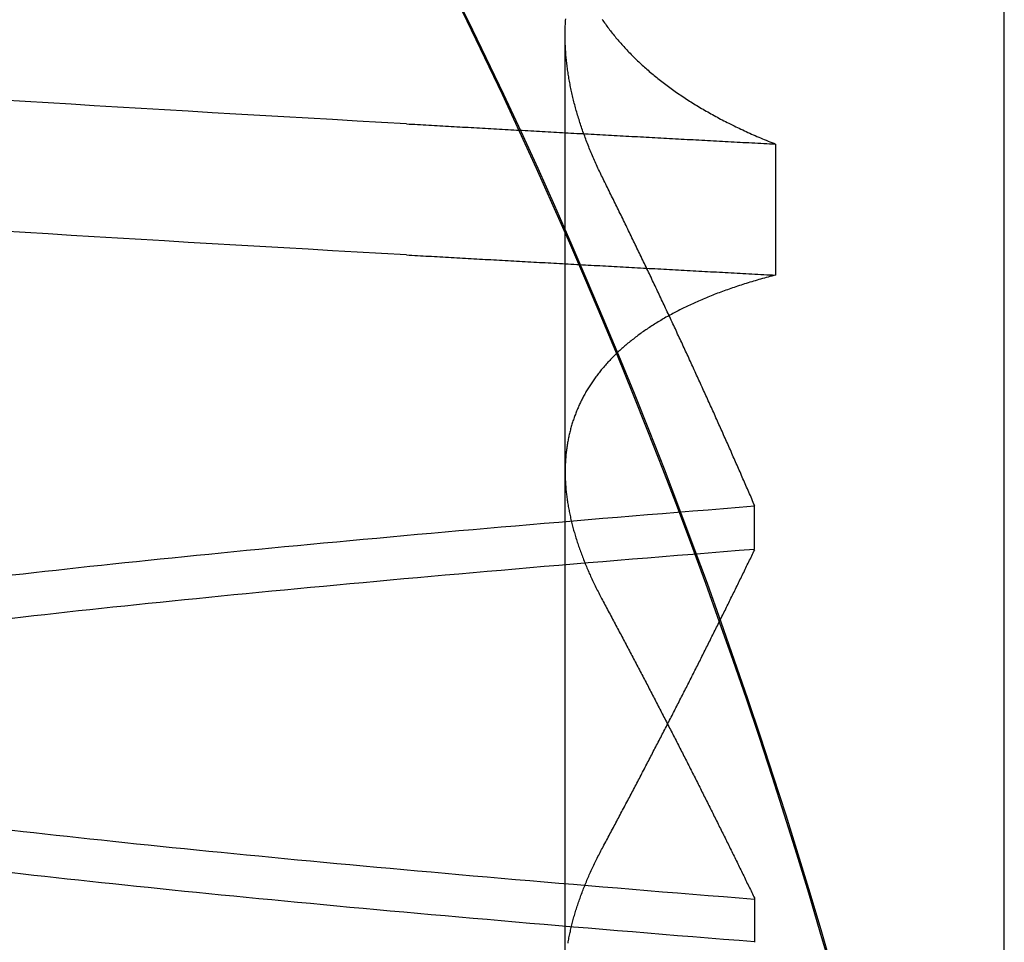
# Model space of a CAD drawing. Extents: x -194 to 472, y 1010 to 2015.
# Drawn here: x -11 to -10, y 1929 to 1930 of the extents above; entities that cross this region are included whole.
import ezdxf

# ---------------------------------------------------------------- set-up
doc = ezdxf.new("R2010")
doc.units = 0
doc.header["$LTSCALE"] = 4
doc.linetypes.add('HIDDEN', pattern=[9.525, 6.35, -3.175])
for name, color, linetype in [('AM_0', 7, 'CONTINUOUS'), ('OBRYS', 7, 'CONTINUOUS'), ('SKRYTÁ__ISO_', 2, 'HIDDEN'), ('VIDITELNÁ__ISO_', 7, 'CONTINUOUS')]:
    doc.layers.add(name, color=color, linetype=linetype)

# ---------------------------------------------------------------- blocks, each defined once
blk = doc.blocks.new('A$C4B7440DB')
at = {"layer": 'SKRYTÁ__ISO_'}
for p, q in [((8.37511, 19.80296), (9.30737, 19.80296)), ((8.4521, 19.61528), (8.40908, 19.61528)), ((8.7979, 19.61528), (8.84092, 19.61528)), ((9.19922, 19.59453), (9.06946, 19.59453))]:
    blk.add_line(p, q, dxfattribs=at)
for points in [[(9.08949, 19.9602, 0), (9.09088, 19.9847, 0), (9.09226, 20.009, 0), (9.09364, 20.0333, 0), (9.09503, 20.0574, 0), (9.09641, 20.0814, 0), (9.09779, 20.1053, 0), (9.09918, 20.1291, 0), (9.10056, 20.1527, 0), (9.10194, 20.1763, 0), (9.10333, 20.1997, 0), (9.10471, 20.223, 0), (9.10609, 20.2462, 0), (9.10748, 20.2693, 0), (9.10886, 20.2922, 0), (9.11024, 20.3151, 0), (9.11163, 20.3378, 0), (9.11301, 20.3604, 0)], [(9.21925, 19.9602, 0), (9.22064, 19.9847, 0), (9.22202, 20.009, 0), (9.2234, 20.0333, 0), (9.22479, 20.0574, 0), (9.22617, 20.0814, 0), (9.22755, 20.1053, 0), (9.22894, 20.1291, 0), (9.23032, 20.1527, 0), (9.2317, 20.1763, 0), (9.23309, 20.1997, 0), (9.23447, 20.223, 0), (9.23585, 20.2462, 0), (9.23724, 20.2693, 0), (9.23862, 20.2922, 0), (9.24, 20.3151, 0), (9.24139, 20.3378, 0), (9.24277, 20.3604, 0)], [(8.3803, 19.5375, 0), (8.41905, 19.5488, 0), (8.45773, 19.5603, 0), (8.49632, 19.5721, 0), (8.53483, 19.5841, 0), (8.57325, 19.5965, 0), (8.61159, 19.6091, 0), (8.64984, 19.6219, 0), (8.688, 19.6351, 0), (8.72606, 19.6485, 0), (8.76403, 19.6621, 0), (8.8019, 19.6761, 0), (8.83968, 19.6903, 0), (8.87735, 19.7047, 0), (8.91493, 19.7195, 0), (8.9524, 19.7344, 0), (8.98976, 19.7497, 0), (9.02702, 19.7652, 0), (9.06416, 19.781, 0), (9.1012, 19.797, 0), (9.13812, 19.8133, 0), (9.17493, 19.8298, 0), (9.21162, 19.8466, 0), (9.24819, 19.8637, 0), (9.28465, 19.881, 0), (9.32098, 19.8985, 0), (9.35718, 19.9164, 0)], [(8.40942, 19.6153, 0), (8.41064, 19.6307, 0), (8.41186, 19.646, 0), (8.41308, 19.6613, 0), (8.4143, 19.6764, 0), (8.41551, 19.6915, 0), (8.41673, 19.7065, 0), (8.41795, 19.7214, 0), (8.41917, 19.7362, 0), (8.42039, 19.751, 0), (8.42161, 19.7657, 0), (8.42283, 19.7803, 0), (8.42405, 19.7948, 0), (8.42527, 19.8092, 0), (8.42648, 19.8236, 0), (8.4277, 19.8379, 0), (8.42892, 19.8521, 0), (8.43014, 19.8662, 0), (8.43136, 19.8803, 0), (8.43258, 19.8942, 0), (8.4338, 19.9081, 0), (8.43502, 19.9219, 0), (8.43624, 19.9356, 0), (8.43745, 19.9492, 0), (8.43867, 19.9628, 0), (8.43989, 19.9762, 0), (8.44111, 19.9896, 0), (8.44233, 20.0029, 0), (8.44355, 20.0161, 0), (8.44477, 20.0292, 0), (8.44599, 20.0423, 0), (8.44721, 20.0552, 0), (8.44842, 20.0681, 0), (8.44964, 20.0809, 0), (8.45086, 20.0936, 0), (8.45208, 20.1062, 0), (8.4533, 20.1188, 0), (8.45452, 20.1312, 0), (8.45574, 20.1435, 0), (8.45696, 20.1558, 0), (8.45818, 20.168, 0), (8.45939, 20.1801, 0), (8.46061, 20.1921, 0), (8.46183, 20.204, 0), (8.46305, 20.2158, 0), (8.46427, 20.2276, 0), (8.46549, 20.2392, 0), (8.46671, 20.2508, 0), (8.46793, 20.2622, 0), (8.46915, 20.2736, 0), (8.47036, 20.2849, 0), (8.47158, 20.2961, 0), (8.4728, 20.3072, 0), (8.47402, 20.3182, 0), (8.47524, 20.3291, 0), (8.47646, 20.3399, 0), (8.47768, 20.3507, 0)], [(8.72999, 20.3507, 0), (8.73121, 20.3399, 0), (8.73242, 20.3291, 0), (8.73364, 20.3182, 0), (8.73486, 20.3072, 0), (8.73608, 20.2961, 0), (8.7373, 20.2849, 0), (8.73852, 20.2736, 0), (8.73974, 20.2622, 0), (8.74096, 20.2508, 0), (8.74218, 20.2392, 0), (8.74339, 20.2276, 0), (8.74461, 20.2158, 0), (8.74583, 20.204, 0), (8.74705, 20.1921, 0), (8.74827, 20.1801, 0), (8.74949, 20.168, 0), (8.75071, 20.1558, 0), (8.75193, 20.1435, 0), (8.75315, 20.1312, 0), (8.75436, 20.1188, 0), (8.75558, 20.1062, 0), (8.7568, 20.0936, 0), (8.75802, 20.0809, 0), (8.75924, 20.0681, 0), (8.76046, 20.0552, 0), (8.76168, 20.0423, 0), (8.7629, 20.0292, 0), (8.76412, 20.0161, 0), (8.76533, 20.0029, 0), (8.76655, 19.9896, 0), (8.76777, 19.9762, 0), (8.76899, 19.9628, 0), (8.77021, 19.9492, 0), (8.77143, 19.9356, 0), (8.77265, 19.9219, 0), (8.77387, 19.9081, 0), (8.77509, 19.8942, 0), (8.7763, 19.8803, 0), (8.77752, 19.8662, 0), (8.77874, 19.8521, 0), (8.77996, 19.8379, 0), (8.78118, 19.8236, 0), (8.7824, 19.8092, 0), (8.78362, 19.7948, 0), (8.78484, 19.7803, 0), (8.78606, 19.7657, 0), (8.78727, 19.751, 0), (8.78849, 19.7362, 0), (8.78971, 19.7214, 0), (8.79093, 19.7065, 0), (8.79215, 19.6915, 0), (8.79337, 19.6764, 0), (8.79459, 19.6613, 0), (8.79581, 19.646, 0), (8.79703, 19.6307, 0), (8.79824, 19.6153, 0)], [(8.84058, 19.6153, 0), (8.83936, 19.6307, 0), (8.83814, 19.646, 0), (8.83692, 19.6613, 0), (8.8357, 19.6764, 0), (8.83449, 19.6915, 0), (8.83327, 19.7065, 0), (8.83205, 19.7214, 0), (8.83083, 19.7362, 0), (8.82961, 19.751, 0), (8.82839, 19.7657, 0), (8.82717, 19.7803, 0), (8.82595, 19.7948, 0), (8.82473, 19.8092, 0), (8.82352, 19.8236, 0), (8.8223, 19.8379, 0), (8.82108, 19.8521, 0), (8.81986, 19.8662, 0), (8.81864, 19.8802, 0), (8.81742, 19.8942, 0), (8.8162, 19.9081, 0), (8.81498, 19.9219, 0), (8.81376, 19.9356, 0), (8.81255, 19.9492, 0), (8.81133, 19.9628, 0), (8.81011, 19.9762, 0), (8.80889, 19.9896, 0), (8.80767, 20.0029, 0), (8.80645, 20.0161, 0), (8.80523, 20.0292, 0), (8.80401, 20.0423, 0), (8.80279, 20.0552, 0), (8.80158, 20.0681, 0), (8.80036, 20.0809, 0), (8.79914, 20.0936, 0), (8.79792, 20.1062, 0), (8.7967, 20.1187, 0), (8.79548, 20.1312, 0), (8.79426, 20.1435, 0), (8.79304, 20.1558, 0), (8.79182, 20.168, 0), (8.79061, 20.1801, 0), (8.78939, 20.1921, 0), (8.78817, 20.204, 0), (8.78695, 20.2158, 0), (8.78573, 20.2276, 0), (8.78451, 20.2392, 0), (8.78329, 20.2508, 0), (8.78207, 20.2622, 0), (8.78085, 20.2736, 0), (8.77964, 20.2849, 0), (8.77842, 20.2961, 0), (8.7772, 20.3072, 0), (8.77598, 20.3182, 0), (8.77476, 20.3291, 0), (8.77354, 20.3399, 0), (8.77232, 20.3507, 0)], [(8.52001, 20.3507, 0), (8.51879, 20.3399, 0), (8.51757, 20.3291, 0), (8.51636, 20.3182, 0), (8.51514, 20.3072, 0), (8.51392, 20.2961, 0), (8.5127, 20.2849, 0), (8.51148, 20.2736, 0), (8.51026, 20.2622, 0), (8.50904, 20.2508, 0), (8.50782, 20.2392, 0), (8.5066, 20.2276, 0), (8.50539, 20.2158, 0), (8.50417, 20.204, 0), (8.50295, 20.1921, 0), (8.50173, 20.1801, 0), (8.50051, 20.168, 0), (8.49929, 20.1558, 0), (8.49807, 20.1435, 0), (8.49685, 20.1312, 0), (8.49563, 20.1187, 0), (8.49442, 20.1062, 0), (8.4932, 20.0936, 0), (8.49198, 20.0809, 0), (8.49076, 20.0681, 0), (8.48954, 20.0552, 0), (8.48832, 20.0423, 0), (8.4871, 20.0292, 0), (8.48588, 20.0161, 0), (8.48466, 20.0029, 0), (8.48345, 19.9896, 0), (8.48223, 19.9762, 0), (8.48101, 19.9628, 0), (8.47979, 19.9492, 0), (8.47857, 19.9356, 0), (8.47735, 19.9219, 0), (8.47613, 19.9081, 0), (8.47491, 19.8942, 0), (8.47369, 19.8802, 0), (8.47248, 19.8662, 0), (8.47126, 19.8521, 0), (8.47004, 19.8379, 0), (8.46882, 19.8236, 0), (8.4676, 19.8092, 0), (8.46638, 19.7948, 0), (8.46516, 19.7803, 0), (8.46394, 19.7657, 0), (8.46272, 19.751, 0), (8.46151, 19.7362, 0), (8.46029, 19.7214, 0), (8.45907, 19.7065, 0), (8.45785, 19.6915, 0), (8.45663, 19.6764, 0), (8.45541, 19.6613, 0), (8.45419, 19.646, 0), (8.45297, 19.6307, 0), (8.45175, 19.6153, 0)], [(9.08949, 19.9602, 0), (9.08934, 19.9575, 0), (9.08918, 19.9547, 0), (9.08902, 19.9519, 0), (9.08887, 19.9491, 0), (9.08871, 19.9463, 0), (9.08855, 19.9436, 0), (9.0884, 19.9408, 0), (9.08824, 19.938, 0), (9.08809, 19.9352, 0), (9.08793, 19.9324, 0), (9.08777, 19.9296, 0), (9.08762, 19.9269, 0), (9.08746, 19.9241, 0), (9.0873, 19.9213, 0), (9.08715, 19.9185, 0), (9.08699, 19.9157, 0), (9.08683, 19.9129, 0), (9.08668, 19.9101, 0), (9.08652, 19.9073, 0), (9.08636, 19.9045, 0), (9.08621, 19.9017, 0), (9.08605, 19.8989, 0), (9.0859, 19.8961, 0), (9.08574, 19.8933, 0), (9.08558, 19.8905, 0), (9.08543, 19.8877, 0), (9.08527, 19.8849, 0), (9.08511, 19.8821, 0), (9.08496, 19.8793, 0), (9.0848, 19.8764, 0), (9.08464, 19.8736, 0), (9.08449, 19.8708, 0), (9.08433, 19.868, 0), (9.08417, 19.8652, 0), (9.08402, 19.8624, 0), (9.08386, 19.8595, 0), (9.0837, 19.8567, 0), (9.08355, 19.8539, 0), (9.08339, 19.8511, 0), (9.08323, 19.8482, 0), (9.08308, 19.8454, 0), (9.08292, 19.8426, 0), (9.08277, 19.8398, 0), (9.08261, 19.8369, 0), (9.08245, 19.8341, 0), (9.0823, 19.8313, 0), (9.08214, 19.8284, 0), (9.08198, 19.8256, 0), (9.08183, 19.8228, 0), (9.08167, 19.8199, 0), (9.08151, 19.8171, 0), (9.08136, 19.8142, 0), (9.0812, 19.8114, 0), (9.08104, 19.8085, 0), (9.08089, 19.8057, 0), (9.08073, 19.8029, 0), (9.08057, 19.8, 0), (9.08042, 19.7972, 0), (9.08026, 19.7943, 0), (9.0801, 19.7915, 0), (9.07995, 19.7886, 0), (9.07979, 19.7857, 0), (9.07963, 19.7829, 0), (9.07948, 19.78, 0), (9.07932, 19.7772, 0), (9.07917, 19.7743, 0), (9.07901, 19.7715, 0), (9.07885, 19.7686, 0), (9.0787, 19.7657, 0), (9.07854, 19.7629, 0), (9.07838, 19.76, 0), (9.07823, 19.7571, 0), (9.07807, 19.7543, 0), (9.07791, 19.7514, 0), (9.07776, 19.7485, 0), (9.0776, 19.7456, 0), (9.07744, 19.7428, 0), (9.07729, 19.7399, 0), (9.07713, 19.737, 0), (9.07697, 19.7341, 0), (9.07682, 19.7313, 0), (9.07666, 19.7284, 0), (9.0765, 19.7255, 0), (9.07635, 19.7226, 0), (9.07619, 19.7197, 0), (9.07603, 19.7168, 0), (9.07588, 19.714, 0), (9.07572, 19.7111, 0), (9.07557, 19.7082, 0), (9.07541, 19.7053, 0), (9.07525, 19.7024, 0), (9.0751, 19.6995, 0), (9.07494, 19.6966, 0), (9.07478, 19.6937, 0), (9.07463, 19.6908, 0), (9.07447, 19.6879, 0), (9.07431, 19.685, 0), (9.07416, 19.6821, 0), (9.074, 19.6792, 0), (9.07384, 19.6763, 0), (9.07369, 19.6734, 0), (9.07353, 19.6705, 0), (9.07337, 19.6676, 0), (9.07322, 19.6647, 0), (9.07306, 19.6618, 0), (9.0729, 19.6589, 0), (9.07275, 19.656, 0), (9.07259, 19.6531, 0), (9.07244, 19.6501, 0), (9.07228, 19.6472, 0), (9.07212, 19.6443, 0), (9.07197, 19.6414, 0), (9.07181, 19.6385, 0), (9.07165, 19.6355, 0), (9.0715, 19.6326, 0), (9.07134, 19.6297, 0), (9.07118, 19.6268, 0), (9.07103, 19.6239, 0), (9.07087, 19.6209, 0), (9.07071, 19.618, 0), (9.07056, 19.6151, 0), (9.0704, 19.6121, 0), (9.07025, 19.6092, 0), (9.07009, 19.6063, 0), (9.06993, 19.6033, 0), (9.06978, 19.6004, 0), (9.06962, 19.5975, 0), (9.06946, 19.5945, 0)], [(9.21925, 19.9602, 0), (9.2191, 19.9575, 0), (9.21894, 19.9547, 0), (9.21878, 19.9519, 0), (9.21863, 19.9491, 0), (9.21847, 19.9463, 0), (9.21831, 19.9436, 0), (9.21816, 19.9408, 0), (9.218, 19.938, 0), (9.21784, 19.9352, 0), (9.21769, 19.9324, 0), (9.21753, 19.9296, 0), (9.21738, 19.9269, 0), (9.21722, 19.9241, 0), (9.21706, 19.9213, 0), (9.21691, 19.9185, 0), (9.21675, 19.9157, 0), (9.21659, 19.9129, 0), (9.21644, 19.9101, 0), (9.21628, 19.9073, 0), (9.21612, 19.9045, 0), (9.21597, 19.9017, 0), (9.21581, 19.8989, 0), (9.21565, 19.8961, 0), (9.2155, 19.8933, 0), (9.21534, 19.8905, 0), (9.21519, 19.8877, 0), (9.21503, 19.8849, 0), (9.21487, 19.8821, 0), (9.21472, 19.8793, 0), (9.21456, 19.8764, 0), (9.2144, 19.8736, 0), (9.21425, 19.8708, 0), (9.21409, 19.868, 0), (9.21393, 19.8652, 0), (9.21378, 19.8624, 0), (9.21362, 19.8595, 0), (9.21346, 19.8567, 0), (9.21331, 19.8539, 0), (9.21315, 19.8511, 0), (9.21299, 19.8482, 0), (9.21284, 19.8454, 0), (9.21268, 19.8426, 0), (9.21252, 19.8398, 0), (9.21237, 19.8369, 0), (9.21221, 19.8341, 0), (9.21206, 19.8313, 0), (9.2119, 19.8284, 0), (9.21174, 19.8256, 0), (9.21159, 19.8228, 0), (9.21143, 19.8199, 0), (9.21127, 19.8171, 0), (9.21112, 19.8142, 0), (9.21096, 19.8114, 0), (9.2108, 19.8085, 0), (9.21065, 19.8057, 0), (9.21049, 19.8029, 0), (9.21033, 19.8, 0), (9.21018, 19.7972, 0), (9.21002, 19.7943, 0), (9.20986, 19.7915, 0), (9.20971, 19.7886, 0), (9.20955, 19.7857, 0), (9.20939, 19.7829, 0), (9.20924, 19.78, 0), (9.20908, 19.7772, 0), (9.20892, 19.7743, 0), (9.20877, 19.7715, 0), (9.20861, 19.7686, 0), (9.20846, 19.7657, 0), (9.2083, 19.7629, 0), (9.20814, 19.76, 0), (9.20799, 19.7571, 0), (9.20783, 19.7543, 0), (9.20767, 19.7514, 0), (9.20752, 19.7485, 0), (9.20736, 19.7456, 0), (9.2072, 19.7428, 0), (9.20705, 19.7399, 0), (9.20689, 19.737, 0), (9.20673, 19.7341, 0), (9.20658, 19.7313, 0), (9.20642, 19.7284, 0), (9.20626, 19.7255, 0), (9.20611, 19.7226, 0), (9.20595, 19.7197, 0), (9.20579, 19.7168, 0), (9.20564, 19.714, 0), (9.20548, 19.7111, 0), (9.20532, 19.7082, 0), (9.20517, 19.7053, 0), (9.20501, 19.7024, 0), (9.20486, 19.6995, 0), (9.2047, 19.6966, 0), (9.20454, 19.6937, 0), (9.20439, 19.6908, 0), (9.20423, 19.6879, 0), (9.20407, 19.685, 0), (9.20392, 19.6821, 0), (9.20376, 19.6792, 0), (9.2036, 19.6763, 0), (9.20345, 19.6734, 0), (9.20329, 19.6705, 0), (9.20313, 19.6676, 0), (9.20298, 19.6647, 0), (9.20282, 19.6618, 0), (9.20266, 19.6589, 0), (9.20251, 19.656, 0), (9.20235, 19.6531, 0), (9.20219, 19.6501, 0), (9.20204, 19.6472, 0), (9.20188, 19.6443, 0), (9.20173, 19.6414, 0), (9.20157, 19.6385, 0), (9.20141, 19.6355, 0), (9.20126, 19.6326, 0), (9.2011, 19.6297, 0), (9.20094, 19.6268, 0), (9.20079, 19.6239, 0), (9.20063, 19.6209, 0), (9.20047, 19.618, 0), (9.20032, 19.6151, 0), (9.20016, 19.6121, 0), (9.2, 19.6092, 0), (9.19985, 19.6063, 0), (9.19969, 19.6033, 0), (9.19954, 19.6004, 0), (9.19938, 19.5975, 0), (9.19922, 19.5945, 0)], [(8.40823, 19.8001, 0), (8.40951, 19.7999, 0), (8.41079, 19.7996, 0), (8.41207, 19.7994, 0), (8.41335, 19.7992, 0), (8.41463, 19.7989, 0), (8.41592, 19.7986, 0), (8.4172, 19.7984, 0), (8.41849, 19.7981, 0), (8.41978, 19.7978, 0), (8.42108, 19.7975, 0), (8.42237, 19.7972, 0), (8.42367, 19.7969, 0), (8.42497, 19.7966, 0), (8.42627, 19.7963, 0), (8.42758, 19.796, 0), (8.42888, 19.7956, 0), (8.43019, 19.7953, 0), (8.4315, 19.7949, 0), (8.43281, 19.7946, 0), (8.43413, 19.7942, 0), (8.43544, 19.7938, 0), (8.43676, 19.7934, 0), (8.43808, 19.793, 0), (8.4394, 19.7926, 0), (8.44072, 19.7922, 0), (8.44205, 19.7918, 0), (8.44337, 19.7914, 0), (8.4447, 19.791, 0), (8.44603, 19.7905, 0), (8.44737, 19.7901, 0), (8.4487, 19.7896, 0), (8.45004, 19.7892, 0), (8.45138, 19.7887, 0), (8.45272, 19.7882, 0), (8.45406, 19.7877, 0), (8.4554, 19.7873, 0), (8.45675, 19.7868, 0), (8.4581, 19.7862, 0), (8.45945, 19.7857, 0), (8.4608, 19.7852, 0), (8.46215, 19.7847, 0), (8.46351, 19.7841, 0), (8.46487, 19.7836, 0), (8.46622, 19.7831, 0), (8.46758, 19.7825, 0), (8.46895, 19.7819, 0), (8.47031, 19.7814, 0), (8.47168, 19.7808, 0), (8.47304, 19.7802, 0), (8.47441, 19.7796, 0), (8.47579, 19.779, 0), (8.47716, 19.7784, 0), (8.47853, 19.7777, 0), (8.47991, 19.7771, 0), (8.48129, 19.7765, 0), (8.48267, 19.7758, 0), (8.48405, 19.7752, 0), (8.48543, 19.7745, 0), (8.48682, 19.7739, 0), (8.48821, 19.7732, 0), (8.48959, 19.7725, 0), (8.49098, 19.7718, 0), (8.49238, 19.7712, 0), (8.49377, 19.7705, 0), (8.49516, 19.7697, 0), (8.49656, 19.769, 0), (8.49796, 19.7683, 0), (8.49936, 19.7676, 0), (8.50076, 19.7668, 0), (8.50217, 19.7661, 0), (8.50357, 19.7653, 0)], [(9.06946, 19.5945, 0), (9.06898, 19.5964, 0), (9.0685, 19.5983, 0), (9.06801, 19.6001, 0), (9.06751, 19.602, 0), (9.06702, 19.6038, 0), (9.06651, 19.6056, 0), (9.06601, 19.6075, 0), (9.0655, 19.6093, 0), (9.06499, 19.6111, 0), (9.06447, 19.6129, 0), (9.06395, 19.6147, 0), (9.06342, 19.6165, 0), (9.06289, 19.6182, 0), (9.06236, 19.62, 0), (9.06182, 19.6218, 0), (9.06128, 19.6235, 0), (9.06073, 19.6253, 0), (9.06018, 19.627, 0), (9.05963, 19.6287, 0), (9.05907, 19.6304, 0), (9.05851, 19.6321, 0), (9.05794, 19.6338, 0), (9.05737, 19.6355, 0), (9.0568, 19.6372, 0), (9.05622, 19.6389, 0), (9.05564, 19.6406, 0), (9.05505, 19.6422, 0), (9.05446, 19.6439, 0), (9.05387, 19.6455, 0), (9.05327, 19.6471, 0), (9.05267, 19.6488, 0), (9.05207, 19.6504, 0), (9.05146, 19.652, 0), (9.05084, 19.6536, 0), (9.05023, 19.6552, 0), (9.04961, 19.6568, 0), (9.04898, 19.6584, 0), (9.04835, 19.6599, 0), (9.04772, 19.6615, 0), (9.04708, 19.663, 0), (9.04644, 19.6646, 0), (9.0458, 19.6661, 0), (9.04515, 19.6676, 0), (9.0445, 19.6691, 0), (9.04384, 19.6707, 0), (9.04318, 19.6722, 0), (9.04252, 19.6737, 0), (9.04185, 19.6751, 0), (9.04118, 19.6766, 0), (9.0405, 19.6781, 0), (9.03983, 19.6795, 0), (9.03914, 19.681, 0), (9.03846, 19.6824, 0), (9.03777, 19.6839, 0), (9.03707, 19.6853, 0), (9.03637, 19.6867, 0), (9.03567, 19.6881, 0), (9.03497, 19.6895, 0), (9.03426, 19.6909, 0), (9.03354, 19.6923, 0), (9.03283, 19.6937, 0), (9.03211, 19.695, 0), (9.03138, 19.6964, 0), (9.03065, 19.6977, 0), (9.02992, 19.6991, 0), (9.02918, 19.7004, 0), (9.02845, 19.7017, 0), (9.0277, 19.7031, 0), (9.02695, 19.7044, 0), (9.0262, 19.7057, 0), (9.02545, 19.707, 0), (9.02469, 19.7082, 0), (9.02393, 19.7095, 0), (9.02316, 19.7108, 0), (9.02239, 19.712, 0), (9.02162, 19.7133, 0), (9.02084, 19.7145, 0), (9.02006, 19.7158, 0), (9.01928, 19.717, 0), (9.01849, 19.7182, 0), (9.0177, 19.7194, 0), (9.0169, 19.7206, 0), (9.0161, 19.7218, 0), (9.0153, 19.723, 0), (9.0145, 19.7241, 0), (9.01369, 19.7253, 0), (9.01287, 19.7265, 0), (9.01205, 19.7276, 0), (9.01123, 19.7287, 0), (9.01041, 19.7299, 0), (9.00958, 19.731, 0), (9.00875, 19.7321, 0), (9.00791, 19.7332, 0), (9.00707, 19.7343, 0), (9.00623, 19.7354, 0), (9.00539, 19.7365, 0), (9.00454, 19.7375, 0), (9.00369, 19.7386, 0), (9.00283, 19.7396, 0), (9.00197, 19.7407, 0), (9.00111, 19.7417, 0), (9.00024, 19.7427, 0), (8.99937, 19.7438, 0), (8.9985, 19.7448, 0), (8.99763, 19.7458, 0), (8.99675, 19.7467, 0), (8.99586, 19.7477, 0), (8.99498, 19.7487, 0), (8.99409, 19.7497, 0), (8.9932, 19.7506, 0), (8.9923, 19.7516, 0), (8.9914, 19.7525, 0), (8.9905, 19.7534, 0), (8.98959, 19.7543, 0), (8.98868, 19.7553, 0), (8.98777, 19.7562, 0), (8.98686, 19.7571, 0), (8.98594, 19.7579, 0), (8.98502, 19.7588, 0), (8.98409, 19.7597, 0), (8.98316, 19.7605, 0), (8.98223, 19.7614, 0), (8.98129, 19.7622, 0), (8.98036, 19.7631, 0), (8.97941, 19.7639, 0), (8.97847, 19.7647, 0), (8.97752, 19.7655, 0), (8.97657, 19.7663, 0), (8.97562, 19.7671, 0), (8.97466, 19.7679, 0), (8.9737, 19.7686, 0), (8.97273, 19.7694, 0), (8.97177, 19.7702, 0), (8.9708, 19.7709, 0), (8.96982, 19.7716, 0), (8.96885, 19.7724, 0), (8.96787, 19.7731, 0), (8.96688, 19.7738, 0), (8.9659, 19.7745, 0), (8.96491, 19.7752, 0), (8.96392, 19.7759, 0), (8.96292, 19.7766, 0), (8.96192, 19.7772, 0), (8.96092, 19.7779, 0), (8.95992, 19.7785, 0), (8.95891, 19.7792, 0), (8.9579, 19.7798, 0), (8.95688, 19.7804, 0), (8.95587, 19.781, 0), (8.95485, 19.7817, 0), (8.95382, 19.7823, 0), (8.9528, 19.7828, 0), (8.95177, 19.7834, 0), (8.95073, 19.784, 0), (8.9497, 19.7846, 0), (8.94866, 19.7851, 0), (8.94762, 19.7857, 0), (8.94657, 19.7862, 0), (8.94553, 19.7867, 0), (8.94448, 19.7873, 0), (8.94342, 19.7878, 0), (8.94237, 19.7883, 0), (8.94131, 19.7888, 0), (8.94025, 19.7893, 0), (8.93918, 19.7897, 0), (8.93811, 19.7902, 0), (8.93704, 19.7907, 0), (8.93597, 19.7911, 0), (8.9349, 19.7916, 0), (8.93382, 19.792, 0), (8.93274, 19.7924, 0), (8.93165, 19.7928, 0), (8.93057, 19.7932, 0), (8.92948, 19.7936, 0), (8.92838, 19.794, 0), (8.92729, 19.7944, 0), (8.92619, 19.7948, 0), (8.92509, 19.7952, 0), (8.92399, 19.7955, 0), (8.92288, 19.7959, 0), (8.92177, 19.7962, 0), (8.92066, 19.7965, 0), (8.91955, 19.7969, 0), (8.91843, 19.7972, 0), (8.91731, 19.7975, 0), (8.91619, 19.7978, 0), (8.91507, 19.7981, 0), (8.91394, 19.7984, 0), (8.91281, 19.7986, 0), (8.91168, 19.7989, 0), (8.91054, 19.7992, 0), (8.90941, 19.7994, 0), (8.90827, 19.7996, 0), (8.90712, 19.7999, 0), (8.90598, 19.8001, 0), (8.90483, 19.8003, 0), (8.90368, 19.8005, 0), (8.90253, 19.8007, 0), (8.90137, 19.8009, 0), (8.90021, 19.8011, 0), (8.89905, 19.8013, 0), (8.89789, 19.8014, 0), (8.89672, 19.8016, 0), (8.89555, 19.8017, 0), (8.89438, 19.8019, 0), (8.89321, 19.802, 0), (8.89203, 19.8021, 0), (8.89085, 19.8022, 0), (8.88967, 19.8023, 0), (8.88849, 19.8024, 0), (8.8873, 19.8025, 0), (8.88611, 19.8026, 0), (8.88492, 19.8027, 0), (8.88373, 19.8027, 0), (8.88253, 19.8028, 0), (8.88133, 19.8028, 0), (8.88013, 19.8029, 0), (8.87893, 19.8029, 0), (8.87772, 19.8029, 0), (8.87652, 19.803, 0), (8.87531, 19.803, 0), (8.87409, 19.803, 0), (8.87288, 19.8029, 0), (8.87166, 19.8029, 0), (8.87044, 19.8029, 0), (8.86922, 19.8029, 0), (8.86799, 19.8028, 0), (8.86676, 19.8028, 0), (8.86553, 19.8027, 0), (8.8643, 19.8027, 0), (8.86307, 19.8026, 0), (8.86183, 19.8025, 0), (8.86059, 19.8024, 0), (8.85935, 19.8023, 0), (8.8581, 19.8022, 0), (8.85686, 19.8021, 0), (8.85561, 19.802, 0), (8.85436, 19.8018, 0), (8.8531, 19.8017, 0), (8.85185, 19.8015, 0), (8.85059, 19.8014, 0), (8.84933, 19.8012, 0), (8.84807, 19.8011, 0), (8.8468, 19.8009, 0), (8.84554, 19.8007, 0), (8.84427, 19.8005, 0), (8.843, 19.8003, 0), (8.84172, 19.8001, 0), (8.84045, 19.7999, 0), (8.83917, 19.7996, 0), (8.83789, 19.7994, 0), (8.83661, 19.7991, 0), (8.83533, 19.7989, 0), (8.83404, 19.7986, 0), (8.83275, 19.7984, 0), (8.83146, 19.7981, 0), (8.83017, 19.7978, 0), (8.82888, 19.7975, 0), (8.82758, 19.7972, 0), (8.82628, 19.7969, 0), (8.82498, 19.7966, 0), (8.82368, 19.7963, 0), (8.82238, 19.7959, 0), (8.82107, 19.7956, 0), (8.81976, 19.7953, 0), (8.81845, 19.7949, 0), (8.81714, 19.7946, 0), (8.81583, 19.7942, 0), (8.81451, 19.7938, 0), (8.81319, 19.7934, 0), (8.81187, 19.793, 0), (8.81055, 19.7926, 0), (8.80923, 19.7922, 0), (8.8079, 19.7918, 0), (8.80658, 19.7914, 0), (8.80525, 19.791, 0), (8.80392, 19.7905, 0), (8.80258, 19.7901, 0), (8.80125, 19.7896, 0), (8.79991, 19.7892, 0), (8.79857, 19.7887, 0), (8.79723, 19.7882, 0), (8.79589, 19.7877, 0), (8.79454, 19.7872, 0), (8.7932, 19.7867, 0), (8.79185, 19.7862, 0), (8.7905, 19.7857, 0), (8.78915, 19.7852, 0), (8.7878, 19.7847, 0), (8.78644, 19.7841, 0), (8.78508, 19.7836, 0), (8.78372, 19.783, 0), (8.78236, 19.7825, 0), (8.781, 19.7819, 0), (8.77964, 19.7813, 0), (8.77827, 19.7807, 0), (8.7769, 19.7802, 0), (8.77553, 19.7796, 0), (8.77416, 19.779, 0), (8.77279, 19.7783, 0), (8.77141, 19.7777, 0), (8.77004, 19.7771, 0), (8.76866, 19.7765, 0), (8.76728, 19.7758, 0), (8.76589, 19.7752, 0), (8.76451, 19.7745, 0), (8.76313, 19.7739, 0), (8.76174, 19.7732, 0), (8.76035, 19.7725, 0), (8.75896, 19.7718, 0), (8.75757, 19.7711, 0), (8.75617, 19.7704, 0), (8.75478, 19.7697, 0), (8.75338, 19.769, 0), (8.75198, 19.7683, 0), (8.75058, 19.7676, 0), (8.74918, 19.7668, 0), (8.74778, 19.7661, 0), (8.74637, 19.7653, 0)], [(9.16484, 19.7653, 0), (9.16637, 19.7661, 0), (9.16789, 19.7668, 0), (9.16942, 19.7676, 0), (9.17094, 19.7683, 0), (9.17246, 19.769, 0), (9.17398, 19.7698, 0), (9.1755, 19.7705, 0), (9.17702, 19.7712, 0), (9.17854, 19.7719, 0), (9.18005, 19.7726, 0), (9.18157, 19.7732, 0), (9.18308, 19.7739, 0), (9.18459, 19.7746, 0), (9.1861, 19.7752, 0), (9.18761, 19.7759, 0), (9.18912, 19.7765, 0), (9.19063, 19.7772, 0), (9.19214, 19.7778, 0), (9.19364, 19.7784, 0), (9.19515, 19.779, 0), (9.19665, 19.7796, 0), (9.19815, 19.7802, 0), (9.19965, 19.7808, 0), (9.20115, 19.7814, 0), (9.20265, 19.782, 0), (9.20414, 19.7825, 0), (9.20564, 19.7831, 0), (9.20713, 19.7836, 0), (9.20862, 19.7842, 0), (9.21012, 19.7847, 0), (9.21161, 19.7853, 0), (9.21309, 19.7858, 0), (9.21458, 19.7863, 0), (9.21607, 19.7868, 0), (9.21755, 19.7873, 0), (9.21903, 19.7878, 0), (9.22052, 19.7883, 0), (9.222, 19.7888, 0), (9.22347, 19.7892, 0), (9.22495, 19.7897, 0), (9.22643, 19.7901, 0), (9.2279, 19.7906, 0), (9.22938, 19.791, 0), (9.23085, 19.7914, 0), (9.23232, 19.7919, 0), (9.23379, 19.7923, 0), (9.23526, 19.7927, 0), (9.23672, 19.7931, 0), (9.23819, 19.7935, 0), (9.23965, 19.7939, 0), (9.24111, 19.7942, 0), (9.24257, 19.7946, 0), (9.24403, 19.795, 0), (9.24549, 19.7953, 0), (9.24694, 19.7957, 0), (9.2484, 19.796, 0), (9.24985, 19.7963, 0), (9.2513, 19.7966, 0), (9.25275, 19.797, 0), (9.2542, 19.7973, 0), (9.25565, 19.7976, 0), (9.25709, 19.7979, 0), (9.25854, 19.7981, 0), (9.25998, 19.7984, 0), (9.26142, 19.7987, 0), (9.26286, 19.7989, 0), (9.2643, 19.7992, 0), (9.26573, 19.7994, 0), (9.26717, 19.7997, 0), (9.2686, 19.7999, 0), (9.27003, 19.8001, 0), (9.27146, 19.8003, 0), (9.27289, 19.8005, 0), (9.27431, 19.8007, 0), (9.27574, 19.8009, 0), (9.27716, 19.8011, 0), (9.27858, 19.8012, 0), (9.28, 19.8014, 0), (9.28142, 19.8016, 0), (9.28283, 19.8017, 0), (9.28425, 19.8018, 0), (9.28566, 19.802, 0), (9.28707, 19.8021, 0), (9.28848, 19.8022, 0), (9.28989, 19.8023, 0), (9.29129, 19.8024, 0), (9.29269, 19.8025, 0), (9.2941, 19.8026, 0), (9.29549, 19.8027, 0), (9.29689, 19.8027, 0), (9.29829, 19.8028, 0), (9.29968, 19.8028, 0), (9.30107, 19.8029, 0), (9.30246, 19.8029, 0), (9.30385, 19.8029, 0), (9.30524, 19.803, 0), (9.30662, 19.803, 0), (9.308, 19.803, 0), (9.30938, 19.803, 0), (9.31076, 19.8029, 0), (9.31214, 19.8029, 0), (9.31351, 19.8029, 0), (9.31489, 19.8028, 0), (9.31626, 19.8028, 0), (9.31762, 19.8027, 0), (9.31899, 19.8027, 0), (9.32036, 19.8026, 0), (9.32172, 19.8025, 0), (9.32308, 19.8024, 0)], [(9.32289, 19.7664, 0), (9.32172, 19.7656, 0), (9.32056, 19.7648, 0), (9.3194, 19.764, 0), (9.31825, 19.7631, 0), (9.31709, 19.7623, 0), (9.31594, 19.7615, 0), (9.31479, 19.7606, 0), (9.31364, 19.7598, 0), (9.3125, 19.7589, 0), (9.31136, 19.758, 0), (9.31022, 19.7572, 0), (9.30909, 19.7563, 0), (9.30796, 19.7554, 0), (9.30683, 19.7545, 0), (9.3057, 19.7535, 0), (9.30458, 19.7526, 0), (9.30346, 19.7517, 0), (9.30234, 19.7507, 0), (9.30123, 19.7498, 0), (9.30011, 19.7488, 0), (9.299, 19.7479, 0), (9.2979, 19.7469, 0), (9.2968, 19.7459, 0), (9.29569, 19.7449, 0), (9.2946, 19.7439, 0), (9.2935, 19.7429, 0), (9.29241, 19.7419, 0), (9.29132, 19.7408, 0), (9.29024, 19.7398, 0), (9.28915, 19.7387, 0), (9.28807, 19.7377, 0), (9.287, 19.7366, 0), (9.28592, 19.7355, 0), (9.28485, 19.7345, 0), (9.28378, 19.7334, 0), (9.28272, 19.7323, 0), (9.28166, 19.7312, 0), (9.2806, 19.73, 0), (9.27954, 19.7289, 0), (9.27849, 19.7278, 0), (9.27744, 19.7266, 0), (9.27639, 19.7255, 0), (9.27535, 19.7243, 0), (9.27431, 19.7231, 0), (9.27328, 19.722, 0), (9.27224, 19.7208, 0), (9.27121, 19.7196, 0), (9.27019, 19.7184, 0), (9.26916, 19.7172, 0), (9.26814, 19.7159, 0), (9.26713, 19.7147, 0), (9.26611, 19.7135, 0), (9.2651, 19.7122, 0), (9.2641, 19.711, 0), (9.26309, 19.7097, 0), (9.26209, 19.7084, 0), (9.2611, 19.7072, 0), (9.2601, 19.7059, 0), (9.25911, 19.7046, 0), (9.25813, 19.7033, 0), (9.25714, 19.702, 0), (9.25616, 19.7006, 0), (9.25519, 19.6993, 0), (9.25421, 19.698, 0), (9.25324, 19.6966, 0), (9.25228, 19.6953, 0), (9.25131, 19.6939, 0), (9.25035, 19.6925, 0), (9.2494, 19.6911, 0), (9.24844, 19.6897, 0), (9.24749, 19.6883, 0), (9.24655, 19.6869, 0), (9.24561, 19.6855, 0), (9.24467, 19.6841, 0), (9.24373, 19.6826, 0), (9.2428, 19.6812, 0), (9.24187, 19.6798, 0), (9.24094, 19.6783, 0), (9.24002, 19.6768, 0), (9.2391, 19.6754, 0), (9.23819, 19.6739, 0), (9.23728, 19.6724, 0), (9.23637, 19.6709, 0), (9.23546, 19.6694, 0), (9.23456, 19.6678, 0), (9.23367, 19.6663, 0), (9.23277, 19.6648, 0), (9.23188, 19.6632, 0), (9.23099, 19.6617, 0), (9.23011, 19.6601, 0), (9.22923, 19.6585, 0), (9.22835, 19.657, 0), (9.22748, 19.6554, 0), (9.22661, 19.6538, 0), (9.22575, 19.6522, 0), (9.22488, 19.6506, 0), (9.22403, 19.649, 0), (9.22317, 19.6473, 0), (9.22232, 19.6457, 0), (9.22147, 19.644, 0), (9.22063, 19.6424, 0), (9.21979, 19.6407, 0), (9.21895, 19.639, 0), (9.21812, 19.6374, 0), (9.21729, 19.6357, 0), (9.21646, 19.634, 0), (9.21564, 19.6323, 0), (9.21482, 19.6306, 0), (9.21401, 19.6288, 0), (9.21319, 19.6271, 0), (9.21239, 19.6254, 0), (9.21158, 19.6236, 0), (9.21078, 19.6219, 0), (9.20999, 19.6201, 0), (9.20919, 19.6183, 0), (9.2084, 19.6166, 0), (9.20762, 19.6148, 0), (9.20684, 19.613, 0), (9.20606, 19.6112, 0), (9.20528, 19.6093, 0), (9.20451, 19.6075, 0), (9.20375, 19.6057, 0), (9.20298, 19.6039, 0), (9.20222, 19.602, 0), (9.20147, 19.6002, 0), (9.20072, 19.5983, 0), (9.19997, 19.5964, 0), (9.19922, 19.5945, 0)], [(8.74633, 19.7653, 0), (8.74475, 19.7644, 0), (8.74317, 19.7636, 0), (8.74159, 19.7628, 0), (8.74, 19.7619, 0), (8.73842, 19.7611, 0), (8.73685, 19.7602, 0), (8.73527, 19.7594, 0), (8.73369, 19.7585, 0), (8.73211, 19.7577, 0), (8.73053, 19.7568, 0), (8.72895, 19.756, 0), (8.72738, 19.7552, 0), (8.7258, 19.7543, 0), (8.72422, 19.7535, 0), (8.72265, 19.7526, 0), (8.72107, 19.7518, 0), (8.71949, 19.751, 0), (8.71792, 19.7501, 0), (8.71634, 19.7493, 0), (8.71477, 19.7484, 0), (8.7132, 19.7476, 0), (8.71162, 19.7468, 0), (8.71005, 19.7459, 0), (8.70848, 19.7451, 0), (8.7069, 19.7443, 0), (8.70533, 19.7434, 0), (8.70376, 19.7426, 0), (8.70219, 19.7418, 0), (8.70062, 19.741, 0), (8.69905, 19.7401, 0), (8.69748, 19.7393, 0), (8.69591, 19.7385, 0), (8.69434, 19.7376, 0), (8.69277, 19.7368, 0), (8.6912, 19.736, 0), (8.68964, 19.7352, 0), (8.68807, 19.7343, 0), (8.6865, 19.7335, 0), (8.68493, 19.7327, 0), (8.68337, 19.7319, 0), (8.6818, 19.731, 0), (8.68024, 19.7302, 0), (8.67867, 19.7294, 0), (8.67711, 19.7286, 0), (8.67554, 19.7278, 0), (8.67398, 19.7269, 0), (8.67242, 19.7261, 0), (8.67085, 19.7253, 0), (8.66929, 19.7245, 0), (8.66773, 19.7237, 0), (8.66617, 19.7228, 0), (8.66461, 19.722, 0), (8.66305, 19.7212, 0), (8.66149, 19.7204, 0), (8.65993, 19.7196, 0), (8.65837, 19.7188, 0), (8.65681, 19.718, 0), (8.65525, 19.7172, 0), (8.65369, 19.7163, 0), (8.65213, 19.7155, 0), (8.65058, 19.7147, 0), (8.64902, 19.7139, 0), (8.64746, 19.7131, 0), (8.64591, 19.7123, 0), (8.64435, 19.7115, 0), (8.6428, 19.7107, 0), (8.64124, 19.7099, 0), (8.63969, 19.7091, 0), (8.63814, 19.7083, 0), (8.63658, 19.7075, 0), (8.63503, 19.7067, 0), (8.63348, 19.7059, 0), (8.63193, 19.7051, 0), (8.63038, 19.7043, 0), (8.62883, 19.7035, 0), (8.62728, 19.7027, 0), (8.62573, 19.7019, 0), (8.62418, 19.7011, 0), (8.62263, 19.7003, 0), (8.62108, 19.6995, 0), (8.61953, 19.6987, 0), (8.61799, 19.6979, 0), (8.61644, 19.6971, 0), (8.61489, 19.6963, 0), (8.61335, 19.6955, 0), (8.6118, 19.6947, 0), (8.61026, 19.6939, 0), (8.60871, 19.6931, 0), (8.60717, 19.6923, 0), (8.60563, 19.6915, 0), (8.60408, 19.6908, 0), (8.60254, 19.69, 0), (8.601, 19.6892, 0), (8.59946, 19.6884, 0), (8.59792, 19.6876, 0), (8.59638, 19.6868, 0), (8.59484, 19.686, 0), (8.5933, 19.6853, 0), (8.59176, 19.6845, 0), (8.59022, 19.6837, 0), (8.58868, 19.6829, 0), (8.58715, 19.6821, 0), (8.58561, 19.6813, 0), (8.58407, 19.6806, 0), (8.58254, 19.6798, 0), (8.581, 19.679, 0), (8.57947, 19.6782, 0), (8.57793, 19.6774, 0), (8.5764, 19.6767, 0), (8.57486, 19.6759, 0), (8.57333, 19.6751, 0), (8.5718, 19.6743, 0), (8.57027, 19.6736, 0), (8.56873, 19.6728, 0), (8.5672, 19.672, 0), (8.56567, 19.6712, 0), (8.56414, 19.6705, 0), (8.56261, 19.6697, 0), (8.56108, 19.6689, 0), (8.55955, 19.6682, 0), (8.55802, 19.6674, 0), (8.5565, 19.6666, 0), (8.55497, 19.6659, 0), (8.55344, 19.6651, 0), (8.55191, 19.6643, 0), (8.55039, 19.6636, 0), (8.54886, 19.6628, 0), (8.54734, 19.662, 0), (8.54581, 19.6613, 0), (8.54429, 19.6605, 0), (8.54277, 19.6597, 0), (8.54124, 19.659, 0), (8.53972, 19.6582, 0), (8.5382, 19.6574, 0), (8.53668, 19.6567, 0), (8.53516, 19.6559, 0), (8.53363, 19.6552, 0), (8.53211, 19.6544, 0), (8.5306, 19.6537, 0), (8.52908, 19.6529, 0), (8.52756, 19.6521, 0), (8.52604, 19.6514, 0), (8.52452, 19.6506, 0), (8.52301, 19.6499, 0), (8.52149, 19.6491, 0), (8.51997, 19.6484, 0), (8.51846, 19.6476, 0), (8.51694, 19.6469, 0), (8.51543, 19.6461, 0), (8.51392, 19.6454, 0), (8.5124, 19.6446, 0), (8.51089, 19.6439, 0), (8.50938, 19.6431, 0), (8.50787, 19.6424, 0), (8.50636, 19.6416, 0), (8.50485, 19.6409, 0), (8.50334, 19.6401, 0), (8.50183, 19.6394, 0), (8.50032, 19.6386, 0), (8.49881, 19.6379, 0), (8.49731, 19.6372, 0), (8.4958, 19.6364, 0), (8.49429, 19.6357, 0), (8.49279, 19.6349, 0), (8.49128, 19.6342, 0), (8.48978, 19.6335, 0), (8.48827, 19.6327, 0), (8.48677, 19.632, 0), (8.48527, 19.6312, 0), (8.48377, 19.6305, 0), (8.48227, 19.6298, 0), (8.48076, 19.629, 0), (8.47926, 19.6283, 0), (8.47776, 19.6276, 0), (8.47627, 19.6268, 0), (8.47477, 19.6261, 0), (8.47327, 19.6254, 0), (8.47177, 19.6246, 0), (8.47028, 19.6239, 0), (8.46878, 19.6232, 0), (8.46728, 19.6225, 0), (8.46579, 19.6217, 0), (8.4643, 19.621, 0), (8.4628, 19.6203, 0), (8.46131, 19.6195, 0), (8.45982, 19.6188, 0), (8.45833, 19.6181, 0), (8.45683, 19.6174, 0), (8.45534, 19.6166, 0), (8.45385, 19.6159, 0), (8.45237, 19.6152, 0)], [(8.50357, 19.7653, 0), (8.50515, 19.7645, 0), (8.50673, 19.7637, 0), (8.50832, 19.7628, 0), (8.5099, 19.762, 0), (8.51148, 19.7611, 0), (8.51306, 19.7603, 0), (8.51464, 19.7594, 0), (8.51622, 19.7586, 0), (8.51779, 19.7577, 0), (8.51937, 19.7569, 0), (8.52095, 19.756, 0), (8.52253, 19.7552, 0), (8.52411, 19.7544, 0), (8.52568, 19.7535, 0), (8.52726, 19.7527, 0), (8.52884, 19.7518, 0), (8.53041, 19.751, 0), (8.53199, 19.7502, 0), (8.53356, 19.7493, 0), (8.53514, 19.7485, 0), (8.53671, 19.7477, 0), (8.53829, 19.7468, 0), (8.53986, 19.746, 0), (8.54143, 19.7452, 0), (8.54301, 19.7443, 0), (8.54458, 19.7435, 0), (8.54615, 19.7427, 0), (8.54772, 19.7418, 0), (8.54929, 19.741, 0), (8.55087, 19.7402, 0), (8.55244, 19.7393, 0), (8.55401, 19.7385, 0), (8.55558, 19.7377, 0), (8.55715, 19.7369, 0), (8.55871, 19.736, 0), (8.56028, 19.7352, 0), (8.56185, 19.7344, 0), (8.56342, 19.7335, 0), (8.56499, 19.7327, 0), (8.56655, 19.7319, 0), (8.56812, 19.7311, 0), (8.56968, 19.7303, 0), (8.57125, 19.7294, 0), (8.57282, 19.7286, 0), (8.57438, 19.7278, 0), (8.57594, 19.727, 0), (8.57751, 19.7262, 0), (8.57907, 19.7253, 0), (8.58063, 19.7245, 0), (8.5822, 19.7237, 0), (8.58376, 19.7229, 0), (8.58532, 19.7221, 0), (8.58688, 19.7213, 0), (8.58844, 19.7204, 0), (8.59, 19.7196, 0), (8.59156, 19.7188, 0), (8.59312, 19.718, 0), (8.59468, 19.7172, 0), (8.59624, 19.7164, 0), (8.5978, 19.7156, 0), (8.59935, 19.7148, 0), (8.60091, 19.714, 0), (8.60247, 19.7131, 0), (8.60402, 19.7123, 0), (8.60558, 19.7115, 0), (8.60714, 19.7107, 0), (8.60869, 19.7099, 0), (8.61024, 19.7091, 0), (8.6118, 19.7083, 0), (8.61335, 19.7075, 0), (8.6149, 19.7067, 0), (8.61646, 19.7059, 0), (8.61801, 19.7051, 0), (8.61956, 19.7043, 0), (8.62111, 19.7035, 0), (8.62266, 19.7027, 0), (8.62421, 19.7019, 0), (8.62576, 19.7011, 0), (8.62731, 19.7003, 0), (8.62886, 19.6995, 0), (8.63041, 19.6987, 0), (8.63196, 19.6979, 0), (8.6335, 19.6971, 0), (8.63505, 19.6963, 0), (8.6366, 19.6955, 0), (8.63814, 19.6947, 0), (8.63969, 19.6939, 0), (8.64123, 19.6932, 0), (8.64278, 19.6924, 0), (8.64432, 19.6916, 0), (8.64586, 19.6908, 0), (8.64741, 19.69, 0), (8.64895, 19.6892, 0), (8.65049, 19.6884, 0), (8.65203, 19.6876, 0), (8.65357, 19.6868, 0), (8.65511, 19.6861, 0), (8.65665, 19.6853, 0), (8.65819, 19.6845, 0), (8.65973, 19.6837, 0), (8.66127, 19.6829, 0), (8.66281, 19.6821, 0), (8.66434, 19.6814, 0), (8.66588, 19.6806, 0), (8.66742, 19.6798, 0), (8.66895, 19.679, 0), (8.67049, 19.6782, 0), (8.67202, 19.6775, 0), (8.67356, 19.6767, 0), (8.67509, 19.6759, 0), (8.67663, 19.6751, 0), (8.67816, 19.6744, 0), (8.67969, 19.6736, 0), (8.68123, 19.6728, 0), (8.68276, 19.672, 0), (8.68429, 19.6713, 0), (8.68582, 19.6705, 0), (8.68735, 19.6697, 0), (8.68888, 19.6689, 0), (8.69041, 19.6682, 0), (8.69194, 19.6674, 0), (8.69347, 19.6666, 0), (8.695, 19.6659, 0), (8.69652, 19.6651, 0), (8.69805, 19.6643, 0), (8.69958, 19.6636, 0), (8.7011, 19.6628, 0), (8.70263, 19.662, 0), (8.70415, 19.6613, 0), (8.70568, 19.6605, 0), (8.7072, 19.6597, 0), (8.70873, 19.659, 0), (8.71025, 19.6582, 0), (8.71177, 19.6575, 0), (8.71329, 19.6567, 0), (8.71482, 19.6559, 0), (8.71634, 19.6552, 0), (8.71786, 19.6544, 0), (8.71938, 19.6537, 0), (8.7209, 19.6529, 0), (8.72241, 19.6522, 0), (8.72393, 19.6514, 0), (8.72545, 19.6506, 0), (8.72697, 19.6499, 0), (8.72848, 19.6491, 0), (8.73, 19.6484, 0), (8.73152, 19.6476, 0), (8.73303, 19.6469, 0), (8.73455, 19.6461, 0), (8.73606, 19.6454, 0), (8.73757, 19.6446, 0), (8.73909, 19.6439, 0), (8.7406, 19.6431, 0), (8.74211, 19.6424, 0), (8.74362, 19.6416, 0), (8.74513, 19.6409, 0), (8.74664, 19.6401, 0), (8.74815, 19.6394, 0), (8.74966, 19.6387, 0), (8.75117, 19.6379, 0), (8.75268, 19.6372, 0), (8.75418, 19.6364, 0), (8.75569, 19.6357, 0), (8.7572, 19.6349, 0), (8.7587, 19.6342, 0), (8.76021, 19.6335, 0), (8.76171, 19.6327, 0), (8.76322, 19.632, 0), (8.76472, 19.6312, 0), (8.76622, 19.6305, 0), (8.76772, 19.6298, 0), (8.76922, 19.629, 0), (8.77072, 19.6283, 0), (8.77222, 19.6276, 0), (8.77372, 19.6268, 0), (8.77522, 19.6261, 0), (8.77672, 19.6254, 0), (8.77822, 19.6246, 0), (8.77972, 19.6239, 0), (8.78121, 19.6232, 0), (8.78271, 19.6225, 0), (8.7842, 19.6217, 0), (8.7857, 19.621, 0), (8.78719, 19.6203, 0), (8.78869, 19.6195, 0), (8.79018, 19.6188, 0), (8.79167, 19.6181, 0), (8.79316, 19.6174, 0), (8.79465, 19.6166, 0), (8.79614, 19.6159, 0), (8.79763, 19.6152, 0)], [(8.84117, 19.6152, 0), (8.84284, 19.6159, 0), (8.84451, 19.6166, 0), (8.84617, 19.6174, 0), (8.84784, 19.6181, 0), (8.84951, 19.6188, 0), (8.85118, 19.6195, 0), (8.85285, 19.6203, 0), (8.85452, 19.621, 0), (8.85619, 19.6217, 0), (8.85786, 19.6224, 0), (8.85954, 19.6232, 0), (8.86121, 19.6239, 0), (8.86288, 19.6246, 0), (8.86455, 19.6253, 0), (8.86622, 19.6261, 0), (8.8679, 19.6268, 0), (8.86957, 19.6275, 0), (8.87124, 19.6283, 0), (8.87292, 19.629, 0), (8.87459, 19.6297, 0), (8.87627, 19.6305, 0), (8.87794, 19.6312, 0), (8.87962, 19.6319, 0), (8.88129, 19.6327, 0), (8.88297, 19.6334, 0), (8.88464, 19.6341, 0), (8.88632, 19.6349, 0), (8.888, 19.6356, 0), (8.88967, 19.6364, 0), (8.89135, 19.6371, 0), (8.89303, 19.6378, 0), (8.89471, 19.6386, 0), (8.89639, 19.6393, 0), (8.89807, 19.6401, 0), (8.89974, 19.6408, 0), (8.90142, 19.6416, 0), (8.9031, 19.6423, 0), (8.90478, 19.6431, 0), (8.90646, 19.6438, 0), (8.90814, 19.6446, 0), (8.90982, 19.6453, 0), (8.91151, 19.646, 0), (8.91319, 19.6468, 0), (8.91487, 19.6475, 0), (8.91655, 19.6483, 0), (8.91823, 19.6491, 0), (8.91991, 19.6498, 0), (8.9216, 19.6506, 0), (8.92328, 19.6513, 0), (8.92496, 19.6521, 0), (8.92665, 19.6528, 0), (8.92833, 19.6536, 0), (8.93002, 19.6543, 0), (8.9317, 19.6551, 0), (8.93339, 19.6558, 0), (8.93507, 19.6566, 0), (8.93676, 19.6574, 0), (8.93844, 19.6581, 0), (8.94013, 19.6589, 0), (8.94181, 19.6596, 0), (8.9435, 19.6604, 0), (8.94519, 19.6612, 0), (8.94687, 19.6619, 0), (8.94856, 19.6627, 0), (8.95025, 19.6635, 0), (8.95194, 19.6642, 0), (8.95362, 19.665, 0), (8.95531, 19.6658, 0), (8.957, 19.6665, 0), (8.95869, 19.6673, 0), (8.96038, 19.6681, 0), (8.96207, 19.6688, 0), (8.96376, 19.6696, 0), (8.96545, 19.6704, 0), (8.96714, 19.6712, 0), (8.96883, 19.6719, 0), (8.97052, 19.6727, 0), (8.97221, 19.6735, 0), (8.9739, 19.6742, 0), (8.97559, 19.675, 0), (8.97728, 19.6758, 0), (8.97898, 19.6766, 0), (8.98067, 19.6774, 0), (8.98236, 19.6781, 0), (8.98405, 19.6789, 0), (8.98575, 19.6797, 0), (8.98744, 19.6805, 0), (8.98913, 19.6812, 0), (8.99083, 19.682, 0), (8.99252, 19.6828, 0), (8.99421, 19.6836, 0), (8.99591, 19.6844, 0), (8.9976, 19.6852, 0), (8.9993, 19.6859, 0), (9.00099, 19.6867, 0), (9.00269, 19.6875, 0), (9.00438, 19.6883, 0), (9.00608, 19.6891, 0), (9.00778, 19.6899, 0), (9.00947, 19.6907, 0), (9.01117, 19.6915, 0), (9.01287, 19.6922, 0), (9.01456, 19.693, 0), (9.01626, 19.6938, 0), (9.01796, 19.6946, 0), (9.01966, 19.6954, 0), (9.02135, 19.6962, 0), (9.02305, 19.697, 0), (9.02475, 19.6978, 0), (9.02645, 19.6986, 0), (9.02815, 19.6994, 0), (9.02985, 19.7002, 0), (9.03155, 19.701, 0), (9.03325, 19.7018, 0), (9.03495, 19.7026, 0), (9.03665, 19.7034, 0), (9.03835, 19.7042, 0), (9.04005, 19.705, 0), (9.04175, 19.7058, 0), (9.04345, 19.7066, 0), (9.04515, 19.7074, 0), (9.04686, 19.7082, 0), (9.04856, 19.709, 0), (9.05026, 19.7098, 0), (9.05196, 19.7106, 0), (9.05367, 19.7114, 0), (9.05537, 19.7122, 0), (9.05707, 19.713, 0), (9.05878, 19.7139, 0), (9.06048, 19.7147, 0), (9.06219, 19.7155, 0), (9.06389, 19.7163, 0), (9.06559, 19.7171, 0), (9.0673, 19.7179, 0), (9.069, 19.7187, 0), (9.07071, 19.7195, 0), (9.07242, 19.7203, 0), (9.07412, 19.7212, 0), (9.07583, 19.722, 0), (9.07753, 19.7228, 0), (9.07924, 19.7236, 0), (9.08095, 19.7244, 0), (9.08265, 19.7252, 0), (9.08436, 19.7261, 0), (9.08607, 19.7269, 0), (9.08778, 19.7277, 0), (9.08948, 19.7285, 0), (9.09119, 19.7294, 0), (9.0929, 19.7302, 0), (9.09461, 19.731, 0), (9.09632, 19.7318, 0), (9.09803, 19.7326, 0), (9.09974, 19.7335, 0), (9.10145, 19.7343, 0), (9.10315, 19.7351, 0), (9.10486, 19.736, 0), (9.10657, 19.7368, 0), (9.10829, 19.7376, 0), (9.11, 19.7384, 0), (9.11171, 19.7393, 0), (9.11342, 19.7401, 0), (9.11513, 19.7409, 0), (9.11684, 19.7418, 0), (9.11855, 19.7426, 0), (9.12026, 19.7434, 0), (9.12198, 19.7443, 0), (9.12369, 19.7451, 0), (9.1254, 19.7459, 0), (9.12711, 19.7468, 0), (9.12883, 19.7476, 0), (9.13054, 19.7484, 0), (9.13225, 19.7493, 0), (9.13397, 19.7501, 0), (9.13568, 19.751, 0), (9.13739, 19.7518, 0), (9.13911, 19.7526, 0), (9.14082, 19.7535, 0), (9.14254, 19.7543, 0), (9.14425, 19.7552, 0), (9.14596, 19.756, 0), (9.14768, 19.7569, 0), (9.14939, 19.7577, 0), (9.15111, 19.7586, 0), (9.15283, 19.7594, 0), (9.15454, 19.7603, 0), (9.15626, 19.7611, 0), (9.15797, 19.7619, 0), (9.15969, 19.7628, 0), (9.16141, 19.7636, 0), (9.16312, 19.7645, 0), (9.16484, 19.7653, 0)]]:
    blk.add_polyline3d(points, dxfattribs=at)
at = {"layer": 'VIDITELNÁ__ISO_'}
blk.add_polyline3d([(8.3803, 19.5389, 0), (8.41905, 19.5502, 0), (8.45773, 19.5617, 0), (8.49632, 19.5735, 0), (8.53483, 19.5856, 0), (8.57325, 19.5979, 0), (8.61159, 19.6105, 0), (8.64984, 19.6234, 0), (8.688, 19.6365, 0), (8.72606, 19.6499, 0), (8.76403, 19.6636, 0), (8.8019, 19.6775, 0), (8.83968, 19.6917, 0), (8.87735, 19.7061, 0), (8.91493, 19.7209, 0), (8.9524, 19.7359, 0), (8.98976, 19.7511, 0), (9.02702, 19.7666, 0), (9.06416, 19.7824, 0), (9.1012, 19.7984, 0), (9.13812, 19.8147, 0), (9.17493, 19.8312, 0), (9.21162, 19.848, 0), (9.24819, 19.8651, 0), (9.28465, 19.8824, 0), (9.32098, 19.9, 0), (9.35718, 19.9178, 0)], dxfattribs=at)
blk = doc.blocks.new('A$C07E735F5')
at = {"layer": 'VIDITELNÁ__ISO_'}
blk.add_line((15.00001, 67), (15.00001, 82), dxfattribs=at)
at = {"layer": 'OBRYS', "rotation": 90}
blk.add_blockref('A$C4B7440DB', (34.36798, 71.0436), dxfattribs=at)

msp = doc.modelspace()

# ---------------------------------------------------------------- block references
at = {"layer": 'AM_0'}
msp.add_blockref('A$C07E735F5', (-25.30549, 1849.21523, -1176.58928), dxfattribs=at)

doc.saveas('drawing.dxf')
